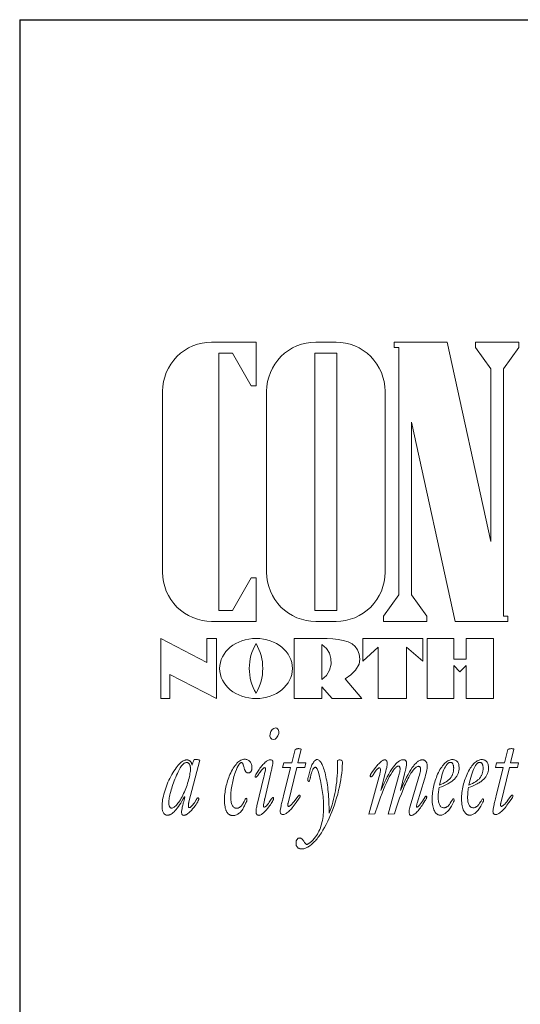
# Model space of a CAD drawing. Extents: x 0 to 7.5, y 0 to 10.3.
# Drawn here: x 4.2 to 4.8, y 1 to 2 of the extents above; entities that cross this region are included whole.
import ezdxf

# ---------------------------------------------------------------- set-up
doc = ezdxf.new("R2010")
doc.units = 0
doc.header["$LTSCALE"] = 0.2
doc.header["$MEASUREMENT"] = 0
doc.layers.add('LOGO', color=7, linetype='CONTINUOUS', lineweight=5)
doc.layers.add('TBLOCK', color=7, linetype='CONTINUOUS')

msp = doc.modelspace()

# ---------------------------------------------------------------- linework, layer by layer
at = {"layer": 'LOGO', "linetype": 'Continuous', "lineweight": 9}
for points in [[(4.44042, 1.67007), (4.48689, 1.67007), (4.48689, 1.62465), (4.48171, 1.62465), (4.46206, 1.65879), (4.44783, 1.65879), (4.44783, 1.38986), (4.46206, 1.38986), (4.48171, 1.424), (4.48689, 1.424), (4.48689, 1.37858), (4.44042, 1.37858, -0.4142136), (4.38918, 1.42982), (4.38918, 1.61883, -0.4142136)], [(4.4978, 1.4298, 0.4142136), (4.54904, 1.37855), (4.57026, 1.37855, 0.4142136), (4.6215, 1.4298), (4.6215, 1.61883, 0.4142136), (4.57026, 1.67007), (4.54904, 1.67007, 0.4142136), (4.4978, 1.61883)], [(4.48674, 1.30351, 0.2707482), (4.48674, 1.35555, 0.2707482)]]:
    msp.add_lwpolyline(points, format="xyb", close=True, dxfattribs=at)
for points in [[(4.71583, 1.67012), (4.71583, 1.66446), (4.73196, 1.64234), (4.73196, 1.46198), (4.68638, 1.67013), (4.6311, 1.67014), (4.6311, 1.66446), (4.6358, 1.66446), (4.6358, 1.40632), (4.61967, 1.3842), (4.61967, 1.37854), (4.66505, 1.37854), (4.66505, 1.3842), (4.64891, 1.40632), (4.64891, 1.58668), (4.69449, 1.37853), (4.74978, 1.37852), (4.74978, 1.3842), (4.74507, 1.3842), (4.74507, 1.64234), (4.76121, 1.66446), (4.76121, 1.67012), (4.71583, 1.67013)], [(4.54819, 1.65879), (4.57112, 1.65879), (4.57112, 1.38986), (4.54819, 1.38986)], [(4.43556, 1.33572), (4.43556, 1.36054), (4.44549, 1.36054), (4.44549, 1.29794), (4.39671, 1.32299), (4.39671, 1.29794), (4.38721, 1.29794), (4.38721, 1.36054)], [(4.59255, 1.34886), (4.59439, 1.34426), (4.59502, 1.33911), (4.59442, 1.33391), (4.59065, 1.32772), (4.58568, 1.32272), (4.57978, 1.31864), (4.59705, 1.29794), (4.56618, 1.29794), (4.55539, 1.31025), (4.55539, 1.29794), (4.52646, 1.29794), (4.52646, 1.36054), (4.54481, 1.36054), (4.54978, 1.36058), (4.55522, 1.36061), (4.56095, 1.36055), (4.56677, 1.36029), (4.57247, 1.35973), (4.57788, 1.35877), (4.58278, 1.3573), (4.58699, 1.35523), (4.59031, 1.35245)], [(4.66072, 1.36054), (4.66072, 1.33701), (4.64367, 1.35169), (4.64367, 1.29794), (4.61432, 1.29794), (4.61432, 1.35169), (4.59834, 1.33701), (4.59834, 1.36054)], [(4.69332, 1.36054), (4.69332, 1.33917), (4.70605, 1.33917), (4.70605, 1.36054), (4.73454, 1.36054), (4.73454, 1.29794), (4.70605, 1.29794), (4.70605, 1.33248), (4.69958, 1.32579), (4.69332, 1.33248), (4.69332, 1.29794), (4.66526, 1.29794), (4.66526, 1.36054)], [(4.56513, 1.33391), (4.56355, 1.32766), (4.56038, 1.32206), (4.55547, 1.31802), (4.55547, 1.35447), (4.56021, 1.35029), (4.56338, 1.34527), (4.56501, 1.33971)]]:
    msp.add_lwpolyline(points, close=True, dxfattribs=at)
at = {"layer": 'LOGO', "color": 7, "lineweight": 5}
for points in [[(4.52006, 1.1885), (4.51989, 1.18793), (4.51978, 1.18736), (4.51978, 1.18711), (4.51978, 1.1868), (4.51984, 1.18648), (4.51989, 1.18616), (4.52006, 1.18591), (4.52017, 1.18572), (4.52034, 1.18553), (4.52051, 1.18547), (4.52074, 1.18541), (4.52097, 1.18547), (4.52125, 1.18553), (4.52153, 1.18566), (4.52187, 1.18585), (4.5226, 1.18629), (4.5234, 1.18698), (4.5243, 1.18787), (4.52526, 1.189), (4.52633, 1.19027), (4.52746, 1.19178), (4.5304, 1.19582), (4.53102, 1.19657), (4.53142, 1.19695), (4.5317, 1.19714), (4.53198, 1.19714), (4.53221, 1.19714), (4.53238, 1.19708), (4.53249, 1.19701), (4.53261, 1.19689), (4.53272, 1.19676), (4.53278, 1.19657), (4.53283, 1.19638), (4.53283, 1.19613), (4.53278, 1.19582), (4.53261, 1.19531), (4.53238, 1.19481), (4.53204, 1.19424), (4.53198, 1.19411), (4.53193, 1.19405), (4.52865, 1.18938), (4.52763, 1.18793), (4.52662, 1.18654), (4.5256, 1.18528), (4.52464, 1.18408), (4.52368, 1.18301), (4.52272, 1.182), (4.52176, 1.18105), (4.52085, 1.18017), (4.51995, 1.17941), (4.51904, 1.17872), (4.51825, 1.17815), (4.51741, 1.17771), (4.51667, 1.17733), (4.51594, 1.17708), (4.5152, 1.17695), (4.51458, 1.17689), (4.51396, 1.17695), (4.51345, 1.17714), (4.51322, 1.17721), (4.513, 1.1774), (4.51283, 1.17752), (4.51266, 1.17777), (4.51249, 1.17796), (4.51238, 1.17822), (4.51226, 1.17853), (4.51215, 1.17878), (4.51204, 1.17954), (4.51204, 1.18036), (4.51204, 1.18131), (4.51221, 1.18257), (4.51249, 1.18415), (4.51288, 1.1861), (4.51311, 1.18717), (4.51334, 1.18831), (4.51362, 1.18951), (4.5139, 1.19077), (4.51424, 1.19209), (4.51458, 1.19348), (4.51492, 1.19493), (4.51531, 1.19645), (4.52277, 1.22591), (4.51447, 1.22591), (4.51565, 1.23089), (4.52407, 1.23089), (4.52769, 1.24477), (4.52814, 1.24502), (4.52859, 1.24521), (4.52905, 1.2454), (4.5295, 1.24553), (4.52995, 1.24559), (4.5304, 1.24565), (4.53085, 1.24572), (4.53131, 1.24572), (4.53198, 1.24565), (4.53261, 1.24559), (4.53323, 1.24546), (4.53379, 1.24534), (4.53035, 1.23089), (4.5386, 1.23089), (4.53764, 1.22591), (4.52927, 1.22591), (4.52017, 1.18894)], [(4.74204, 1.18793), (4.74192, 1.18736), (4.74187, 1.18711), (4.74187, 1.1868), (4.74192, 1.18648), (4.74204, 1.18616), (4.74215, 1.18591), (4.74232, 1.18572), (4.74249, 1.18553), (4.74266, 1.18547), (4.74283, 1.18541), (4.74311, 1.18547), (4.74339, 1.18553), (4.74368, 1.18566), (4.74402, 1.18585), (4.74469, 1.18629), (4.74548, 1.18698), (4.74639, 1.18787), (4.74741, 1.189), (4.74848, 1.19027), (4.74961, 1.19178), (4.75255, 1.19582), (4.75311, 1.19657), (4.75351, 1.19695), (4.75379, 1.19714), (4.75413, 1.19714), (4.7543, 1.19714), (4.75447, 1.19708), (4.75464, 1.19701), (4.75475, 1.19689), (4.75481, 1.19676), (4.75487, 1.19657), (4.75492, 1.19638), (4.75492, 1.19613), (4.75492, 1.19582), (4.75475, 1.19531), (4.75453, 1.19481), (4.75419, 1.19424), (4.75407, 1.19411), (4.75402, 1.19405), (4.75074, 1.18938), (4.74972, 1.18793), (4.74871, 1.18654), (4.74774, 1.18528), (4.74678, 1.18408), (4.74577, 1.18301), (4.74486, 1.182), (4.7439, 1.18105), (4.74294, 1.18017), (4.74204, 1.17941), (4.74119, 1.17872), (4.74034, 1.17815), (4.73955, 1.17771), (4.73876, 1.17733), (4.73802, 1.17708), (4.73735, 1.17695), (4.73667, 1.17689), (4.7361, 1.17695), (4.73554, 1.17714), (4.73531, 1.17721), (4.73514, 1.1774), (4.73492, 1.17752), (4.73475, 1.17777), (4.73463, 1.17796), (4.73446, 1.17822), (4.73441, 1.17853), (4.7343, 1.17878), (4.73418, 1.17954), (4.73413, 1.18036), (4.73418, 1.18131), (4.73435, 1.18257), (4.73463, 1.18415), (4.73503, 1.1861), (4.7352, 1.18717), (4.73548, 1.18831), (4.73576, 1.18951), (4.73605, 1.19077), (4.73633, 1.19209), (4.73667, 1.19348), (4.73706, 1.19493), (4.7374, 1.19645), (4.74486, 1.22591), (4.73661, 1.22591), (4.73774, 1.23089), (4.74622, 1.23089), (4.74978, 1.24477), (4.75023, 1.24502), (4.75068, 1.24521), (4.75114, 1.2454), (4.75159, 1.24553), (4.75204, 1.24559), (4.75249, 1.24565), (4.75294, 1.24572), (4.75345, 1.24572), (4.75413, 1.24565), (4.75475, 1.24559), (4.75537, 1.24546), (4.75594, 1.24534), (4.75244, 1.23089), (4.76074, 1.23089), (4.75973, 1.22591), (4.75136, 1.22591), (4.74226, 1.18894), (4.74215, 1.1885)], [(4.41653, 1.18926), (4.41642, 1.18875), (4.41636, 1.18818), (4.41631, 1.18768), (4.41625, 1.18711), (4.41619, 1.18661), (4.41619, 1.1861), (4.41625, 1.18566), (4.41625, 1.18528), (4.41631, 1.1849), (4.41642, 1.18465), (4.41653, 1.1844), (4.41665, 1.18427), (4.41682, 1.18415), (4.41704, 1.18415), (4.41727, 1.18415), (4.41755, 1.18421), (4.41783, 1.18434), (4.41817, 1.18446), (4.41879, 1.1849), (4.41947, 1.18553), (4.42021, 1.18629), (4.42088, 1.18717), (4.42162, 1.18818), (4.42235, 1.18926), (4.42416, 1.19216), (4.4245, 1.19279), (4.42484, 1.19329), (4.42512, 1.19367), (4.42535, 1.19392), (4.42557, 1.19411), (4.42586, 1.19424), (4.42608, 1.19437), (4.42637, 1.19437), (4.42654, 1.19437), (4.42665, 1.1943), (4.4267, 1.19418), (4.42682, 1.19405), (4.42687, 1.19367), (4.42693, 1.19304), (4.42687, 1.19273), (4.42682, 1.19235), (4.42665, 1.19191), (4.42648, 1.1914), (4.42591, 1.19027), (4.42512, 1.18894), (4.42416, 1.18743), (4.42309, 1.18591), (4.4219, 1.18434), (4.4206, 1.18276), (4.41925, 1.18124), (4.41789, 1.17992), (4.41665, 1.17878), (4.4154, 1.17784), (4.41484, 1.17746), (4.41427, 1.17708), (4.41371, 1.17677), (4.4132, 1.17651), (4.41275, 1.17632), (4.41229, 1.1762), (4.41184, 1.17613), (4.41145, 1.17607), (4.41082, 1.17613), (4.41032, 1.17626), (4.41009, 1.17639), (4.40992, 1.17651), (4.40975, 1.1767), (4.40958, 1.17689), (4.40936, 1.17733), (4.40919, 1.1779), (4.40907, 1.17853), (4.40902, 1.17935), (4.40907, 1.18036), (4.40919, 1.18162), (4.40947, 1.18307), (4.40981, 1.18478), (4.40998, 1.18572), (4.41026, 1.1868), (4.41054, 1.18793), (4.41082, 1.18919), (4.41122, 1.19058), (4.41162, 1.19203), (4.41201, 1.19361), (4.41246, 1.19531), (4.41196, 1.19556), (4.41066, 1.19317), (4.40936, 1.19096), (4.40811, 1.18888), (4.40687, 1.18698), (4.40568, 1.18522), (4.40455, 1.18364), (4.40342, 1.18225), (4.40235, 1.18099), (4.40127, 1.17986), (4.4002, 1.17891), (4.39918, 1.17809), (4.39817, 1.1774), (4.39766, 1.17714), (4.39715, 1.17689), (4.39664, 1.1767), (4.39619, 1.17651), (4.39568, 1.17639), (4.39523, 1.17632), (4.39472, 1.17626), (4.39427, 1.1762), (4.39359, 1.17626), (4.39297, 1.17639), (4.3924, 1.17658), (4.39184, 1.17683), (4.39133, 1.17714), (4.39088, 1.17752), (4.39048, 1.17803), (4.39009, 1.17859), (4.38975, 1.17923), (4.38946, 1.17992), (4.38918, 1.18068), (4.38901, 1.18143), (4.38884, 1.18232), (4.38873, 1.18326), (4.38862, 1.18427), (4.38862, 1.18534), (4.38867, 1.18692), (4.38879, 1.18862), (4.38896, 1.19039), (4.38924, 1.19222), (4.38958, 1.19411), (4.39003, 1.19613), (4.39054, 1.19815), (4.3911, 1.2003), (4.39172, 1.20244), (4.39246, 1.20458), (4.39319, 1.20667), (4.39398, 1.20869), (4.39483, 1.2107), (4.39568, 1.21266), (4.39664, 1.21462), (4.39766, 1.21651), (4.39879, 1.21859), (4.39997, 1.22055), (4.40111, 1.22237), (4.40224, 1.22408), (4.40337, 1.22559), (4.40444, 1.22704), (4.40551, 1.22837), (4.40659, 1.2295), (4.40766, 1.23058), (4.40868, 1.23146), (4.40969, 1.23222), (4.41071, 1.23285), (4.41167, 1.23335), (4.41258, 1.23367), (4.41309, 1.23379), (4.41354, 1.23386), (4.41399, 1.23392), (4.41444, 1.23392), (4.41495, 1.23392), (4.41546, 1.23386), (4.41597, 1.23373), (4.41642, 1.2336), (4.41687, 1.23341), (4.41727, 1.23316), (4.41766, 1.23291), (4.418, 1.23259), (4.41834, 1.23222), (4.41868, 1.23184), (4.41896, 1.23133), (4.41925, 1.23089), (4.41947, 1.23032), (4.4197, 1.22976), (4.41987, 1.22912), (4.42004, 1.22843), (4.42021, 1.22919), (4.42043, 1.22988), (4.42066, 1.23064), (4.42088, 1.23133), (4.42117, 1.23203), (4.42145, 1.23278), (4.42179, 1.23354), (4.42207, 1.23436), (4.42235, 1.23436), (4.42264, 1.23442), (4.42303, 1.23442), (4.4236, 1.23442), (4.42416, 1.23442), (4.42467, 1.23442), (4.42524, 1.23436), (4.4258, 1.2343), (4.42637, 1.23417), (4.42693, 1.23404), (4.4275, 1.23386), (4.42806, 1.23367), (4.41676, 1.1902), (4.41665, 1.1897)], [(4.46067, 1.20168), (4.46055, 1.20023), (4.46044, 1.19878), (4.46039, 1.19739), (4.46033, 1.19601), (4.46039, 1.19449), (4.46044, 1.1931), (4.46055, 1.19178), (4.46072, 1.19052), (4.46095, 1.18938), (4.46123, 1.18837), (4.46157, 1.18743), (4.46191, 1.18661), (4.46231, 1.18591), (4.46276, 1.18528), (4.46327, 1.18471), (4.46383, 1.18427), (4.46445, 1.18396), (4.46513, 1.1837), (4.46581, 1.18358), (4.4666, 1.18352), (4.46705, 1.18352), (4.46751, 1.18358), (4.46796, 1.1837), (4.46847, 1.18383), (4.46892, 1.18402), (4.46937, 1.18427), (4.46982, 1.18459), (4.47022, 1.1849), (4.47067, 1.18528), (4.47112, 1.18566), (4.47152, 1.1861), (4.47191, 1.18661), (4.47231, 1.18711), (4.47265, 1.18768), (4.47304, 1.18825), (4.47338, 1.18888), (4.47434, 1.19064), (4.47468, 1.19127), (4.47508, 1.19203), (4.47547, 1.19285), (4.47593, 1.19342), (4.4761, 1.19361), (4.47626, 1.19373), (4.47649, 1.1938), (4.47666, 1.19386), (4.47683, 1.1938), (4.47694, 1.19373), (4.47706, 1.19367), (4.47717, 1.19355), (4.47728, 1.19317), (4.47728, 1.1926), (4.47728, 1.19222), (4.47723, 1.19184), (4.47717, 1.19146), (4.477, 1.19102), (4.47689, 1.19058), (4.47666, 1.19014), (4.47649, 1.18963), (4.47621, 1.18913), (4.4748, 1.18616), (4.47417, 1.1849), (4.4735, 1.18377), (4.47287, 1.18263), (4.4722, 1.18162), (4.47146, 1.18074), (4.47078, 1.17986), (4.47005, 1.1791), (4.46931, 1.17841), (4.46858, 1.17784), (4.46779, 1.17727), (4.46705, 1.17683), (4.46626, 1.17645), (4.46547, 1.1762), (4.46462, 1.17601), (4.46378, 1.17588), (4.46293, 1.17582), (4.46242, 1.17588), (4.46185, 1.17588), (4.46135, 1.17601), (4.46084, 1.17607), (4.46033, 1.17626), (4.45988, 1.17639), (4.45942, 1.17664), (4.45897, 1.17689), (4.45852, 1.17714), (4.45812, 1.17746), (4.45773, 1.17777), (4.45739, 1.17815), (4.45705, 1.17853), (4.45671, 1.17897), (4.45637, 1.17941), (4.45609, 1.17992), (4.45581, 1.18042), (4.45558, 1.18099), (4.4553, 1.18162), (4.45507, 1.18219), (4.45468, 1.18352), (4.4544, 1.18503), (4.45411, 1.18661), (4.45394, 1.18831), (4.45383, 1.19008), (4.45377, 1.19203), (4.45383, 1.19367), (4.45389, 1.19531), (4.454, 1.19695), (4.45417, 1.19859), (4.4544, 1.2003), (4.45462, 1.202), (4.45496, 1.2037), (4.4553, 1.20541), (4.45569, 1.20717), (4.45615, 1.20887), (4.4566, 1.21051), (4.45711, 1.21222), (4.45762, 1.21386), (4.45824, 1.21544), (4.45886, 1.21701), (4.45948, 1.21859), (4.46033, 1.22048), (4.46118, 1.22219), (4.46208, 1.22383), (4.46298, 1.2254), (4.46389, 1.22679), (4.46485, 1.22812), (4.46587, 1.22931), (4.46683, 1.23045), (4.46784, 1.23146), (4.46886, 1.23234), (4.46988, 1.23304), (4.4709, 1.23367), (4.47191, 1.23411), (4.47287, 1.23442), (4.47338, 1.23455), (4.47389, 1.23461), (4.4744, 1.23468), (4.47491, 1.23468), (4.4757, 1.23468), (4.47643, 1.23455), (4.47717, 1.23436), (4.47785, 1.23404), (4.47853, 1.23367), (4.47915, 1.23322), (4.47977, 1.23272), (4.48033, 1.23215), (4.48084, 1.23146), (4.48129, 1.23076), (4.48169, 1.23007), (4.48197, 1.22931), (4.48226, 1.22849), (4.48242, 1.22767), (4.48248, 1.22679), (4.48254, 1.22591), (4.48254, 1.22528), (4.48248, 1.22471), (4.48237, 1.2242), (4.48226, 1.22364), (4.48214, 1.22319), (4.48192, 1.22269), (4.48169, 1.22231), (4.48146, 1.22193), (4.48118, 1.22155), (4.4809, 1.22124), (4.48056, 1.22099), (4.48022, 1.2208), (4.47983, 1.22061), (4.47949, 1.22048), (4.47903, 1.22042), (4.47864, 1.22042), (4.47824, 1.22042), (4.4779, 1.22048), (4.47756, 1.22055), (4.47728, 1.22067), (4.47694, 1.22086), (4.47666, 1.22105), (4.47643, 1.22124), (4.47621, 1.22149), (4.47593, 1.22174), (4.4757, 1.22212), (4.47547, 1.2225), (4.4753, 1.22301), (4.47485, 1.22408), (4.4744, 1.2254), (4.47429, 1.22597), (4.47406, 1.22673), (4.47378, 1.22774), (4.47344, 1.22868), (4.47316, 1.22944), (4.47282, 1.23001), (4.47248, 1.23051), (4.4722, 1.23089), (4.47203, 1.23095), (4.47186, 1.23108), (4.47169, 1.23114), (4.47152, 1.23114), (4.47118, 1.23108), (4.47084, 1.23102), (4.4705, 1.23083), (4.47011, 1.23058), (4.46977, 1.23026), (4.46943, 1.22988), (4.46903, 1.22944), (4.46869, 1.22894), (4.46796, 1.22761), (4.46711, 1.22591), (4.46626, 1.22389), (4.46536, 1.22155), (4.46479, 1.21985), (4.46423, 1.21821), (4.46372, 1.21651), (4.46327, 1.21487), (4.46282, 1.21316), (4.46242, 1.21146), (4.46202, 1.20976), (4.46169, 1.20812), (4.46135, 1.20641), (4.46112, 1.20477), (4.46089, 1.2032)], [(4.49514, 1.21695), (4.49576, 1.21966), (4.49621, 1.22187), (4.4965, 1.22351), (4.49655, 1.22452), (4.4965, 1.22521), (4.49638, 1.22559), (4.49627, 1.22572), (4.49616, 1.22584), (4.49599, 1.22584), (4.49582, 1.22591), (4.49542, 1.22578), (4.49497, 1.22559), (4.49441, 1.22521), (4.49384, 1.22465), (4.49322, 1.22401), (4.49254, 1.22313), (4.49175, 1.22219), (4.49096, 1.22105), (4.49039, 1.22029), (4.48858, 1.21771), (4.48825, 1.21726), (4.48796, 1.21689), (4.48768, 1.21657), (4.4874, 1.21632), (4.48712, 1.21613), (4.48689, 1.216), (4.48661, 1.21594), (4.48638, 1.21594), (4.48621, 1.21594), (4.4861, 1.216), (4.48604, 1.21607), (4.48598, 1.21619), (4.48587, 1.21657), (4.48582, 1.21701), (4.48587, 1.21739), (4.4861, 1.21796), (4.48649, 1.21865), (4.48723, 1.21979), (4.49011, 1.22408), (4.49084, 1.22521), (4.49164, 1.22629), (4.49243, 1.2273), (4.49316, 1.22824), (4.49395, 1.22912), (4.49474, 1.22994), (4.49554, 1.2307), (4.49627, 1.23146), (4.49706, 1.23209), (4.4978, 1.23266), (4.49853, 1.2331), (4.49921, 1.23348), (4.49983, 1.23379), (4.50045, 1.23398), (4.50102, 1.23417), (4.50158, 1.23417), (4.50215, 1.23417), (4.50271, 1.23404), (4.50316, 1.23379), (4.50356, 1.23354), (4.5039, 1.23316), (4.50412, 1.23278), (4.50429, 1.23228), (4.50429, 1.23177), (4.50429, 1.23089), (4.50412, 1.22969), (4.5039, 1.2283), (4.50362, 1.2266), (4.50339, 1.22559), (4.50316, 1.22452), (4.50294, 1.22332), (4.50266, 1.22206), (4.50232, 1.22067), (4.50198, 1.21916), (4.50158, 1.21752), (4.50119, 1.21581), (4.49587, 1.19348), (4.49576, 1.19291), (4.49559, 1.19209), (4.49508, 1.19008), (4.49474, 1.18844), (4.49452, 1.18724), (4.49446, 1.18642), (4.49446, 1.18598), (4.49452, 1.18566), (4.49457, 1.18534), (4.49469, 1.18509), (4.49474, 1.1849), (4.49491, 1.18478), (4.49503, 1.18471), (4.49525, 1.18471), (4.49576, 1.18478), (4.49627, 1.18497), (4.49678, 1.18528), (4.49734, 1.18579), (4.49797, 1.18648), (4.49876, 1.18736), (4.4996, 1.1885), (4.50056, 1.18995), (4.50271, 1.19298), (4.50328, 1.1938), (4.50373, 1.1943), (4.50396, 1.19449), (4.50418, 1.19462), (4.50435, 1.19468), (4.50458, 1.19474), (4.50475, 1.19474), (4.50486, 1.19468), (4.50492, 1.19462), (4.50503, 1.19455), (4.50509, 1.1943), (4.50514, 1.19386), (4.50509, 1.19329), (4.50486, 1.19254), (4.50446, 1.19165), (4.50396, 1.19064), (4.50333, 1.18957), (4.5026, 1.18837), (4.50175, 1.18717), (4.50085, 1.18598), (4.49893, 1.18352), (4.49717, 1.18143), (4.49633, 1.18055), (4.49559, 1.17973), (4.49486, 1.17904), (4.49418, 1.17841), (4.4935, 1.17784), (4.49288, 1.1774), (4.49231, 1.17702), (4.49169, 1.1767), (4.49118, 1.17639), (4.49062, 1.17626), (4.49011, 1.17613), (4.48966, 1.17607), (4.48932, 1.17613), (4.48898, 1.17613), (4.4887, 1.17626), (4.48841, 1.17639), (4.48813, 1.17651), (4.48791, 1.1767), (4.48768, 1.17689), (4.48745, 1.17714), (4.48728, 1.17746), (4.48717, 1.17777), (4.487, 1.17809), (4.48695, 1.17847), (4.48678, 1.17929), (4.48672, 1.18023), (4.48672, 1.18074), (4.48678, 1.18124), (4.48683, 1.18187), (4.48695, 1.18251), (4.48706, 1.1832), (4.48723, 1.18396), (4.48745, 1.1849), (4.48768, 1.18598), (4.49497, 1.21638)], [(4.56001, 1.16655), (4.55832, 1.16345), (4.55662, 1.16049), (4.55493, 1.15778), (4.55402, 1.15645), (4.55318, 1.15519), (4.55227, 1.15399), (4.55142, 1.15279), (4.55052, 1.15172), (4.54962, 1.15065), (4.54871, 1.14958), (4.54781, 1.14863), (4.5469, 1.14768), (4.546, 1.14686), (4.5451, 1.14604), (4.54425, 1.14529), (4.54334, 1.14459), (4.5425, 1.14396), (4.54165, 1.14339), (4.5408, 1.14289), (4.53995, 1.14245), (4.53911, 1.14207), (4.53826, 1.14175), (4.53747, 1.14144), (4.53662, 1.14125), (4.53583, 1.14112), (4.53504, 1.141), (4.53425, 1.141), (4.53357, 1.141), (4.533, 1.14112), (4.53238, 1.14125), (4.53187, 1.14144), (4.53136, 1.14169), (4.53085, 1.14194), (4.53046, 1.14232), (4.53001, 1.14276), (4.52967, 1.1432), (4.52933, 1.14365), (4.52905, 1.14421), (4.52882, 1.14472), (4.52865, 1.14535), (4.52854, 1.14592), (4.52848, 1.14661), (4.52848, 1.14731), (4.52848, 1.14781), (4.52854, 1.14831), (4.52859, 1.14882), (4.52876, 1.14932), (4.52888, 1.14977), (4.5291, 1.15014), (4.52933, 1.15059), (4.52961, 1.15096), (4.52989, 1.15134), (4.53018, 1.15159), (4.53052, 1.15185), (4.53085, 1.1521), (4.53125, 1.15223), (4.53165, 1.15235), (4.53204, 1.15241), (4.53249, 1.15248), (4.53295, 1.15241), (4.53345, 1.15223), (4.53396, 1.15197), (4.53447, 1.15159), (4.53498, 1.15115), (4.53555, 1.15059), (4.53605, 1.14989), (4.53656, 1.14907), (4.53707, 1.14831), (4.53752, 1.14762), (4.53798, 1.14705), (4.53837, 1.14655), (4.53877, 1.14623), (4.53911, 1.14592), (4.53939, 1.14579), (4.53967, 1.14573), (4.54001, 1.14579), (4.54046, 1.14585), (4.54086, 1.14604), (4.54131, 1.14623), (4.54182, 1.14655), (4.54233, 1.14686), (4.54284, 1.14731), (4.5434, 1.14775), (4.54459, 1.14888), (4.54589, 1.15027), (4.5473, 1.15191), (4.54883, 1.1538), (4.54979, 1.15513), (4.55075, 1.15658), (4.55165, 1.15809), (4.55244, 1.15967), (4.55323, 1.16131), (4.55391, 1.16301), (4.55453, 1.16484), (4.5551, 1.16673), (4.55561, 1.16863), (4.55606, 1.17065), (4.55645, 1.17266), (4.55674, 1.17481), (4.55696, 1.17695), (4.55713, 1.17916), (4.55725, 1.18143), (4.55725, 1.18377), (4.55725, 1.18566), (4.55719, 1.18762), (4.55713, 1.18957), (4.55702, 1.19159), (4.55685, 1.19361), (4.55668, 1.19563), (4.55645, 1.19771), (4.55617, 1.19979), (4.55589, 1.20187), (4.55555, 1.20395), (4.55521, 1.2061), (4.55482, 1.20824), (4.55442, 1.21039), (4.55397, 1.2126), (4.55352, 1.2148), (4.55301, 1.21701), (4.55239, 1.21928), (4.55182, 1.22118), (4.55126, 1.22282), (4.55075, 1.22408), (4.55052, 1.22458), (4.55024, 1.22502), (4.55001, 1.2254), (4.54973, 1.22572), (4.54945, 1.22597), (4.54922, 1.22616), (4.54894, 1.22622), (4.54866, 1.22629), (4.54837, 1.22622), (4.54803, 1.22616), (4.54775, 1.22597), (4.54741, 1.22572), (4.54713, 1.22547), (4.54679, 1.22509), (4.54651, 1.22465), (4.54617, 1.22414), (4.54589, 1.22357), (4.5456, 1.22301), (4.54532, 1.22231), (4.54504, 1.22162), (4.54453, 1.22004), (4.54402, 1.21821), (4.54351, 1.21575), (4.54334, 1.21512), (4.54317, 1.2143), (4.543, 1.21367), (4.54284, 1.2131), (4.54267, 1.2126), (4.5425, 1.21222), (4.54227, 1.2119), (4.5421, 1.21165), (4.54187, 1.21152), (4.5417, 1.21152), (4.54154, 1.21152), (4.54137, 1.21165), (4.5412, 1.21178), (4.54103, 1.21197), (4.54091, 1.21222), (4.5408, 1.21247), (4.54074, 1.21272), (4.54074, 1.21298), (4.5408, 1.21361), (4.54091, 1.21443), (4.54097, 1.21487), (4.54108, 1.21544), (4.5412, 1.216), (4.54137, 1.21663), (4.54244, 1.22067), (4.54284, 1.22225), (4.54329, 1.2237), (4.54374, 1.22509), (4.54419, 1.22641), (4.54464, 1.22761), (4.54515, 1.22868), (4.54566, 1.22976), (4.54623, 1.2307), (4.54673, 1.23152), (4.5473, 1.23228), (4.54781, 1.23291), (4.54832, 1.23341), (4.54888, 1.23379), (4.54939, 1.23411), (4.5499, 1.23423), (4.55046, 1.2343), (4.55109, 1.23423), (4.55165, 1.23404), (4.55227, 1.23373), (4.55284, 1.23329), (4.55346, 1.23272), (4.55402, 1.23209), (4.55459, 1.23127), (4.5551, 1.23032), (4.55566, 1.22925), (4.55623, 1.22805), (4.55674, 1.22679), (4.55725, 1.22534), (4.55775, 1.22376), (4.55826, 1.22212), (4.55877, 1.22029), (4.55922, 1.21834), (4.55968, 1.21632), (4.56013, 1.21424), (4.56052, 1.21209), (4.56092, 1.20988), (4.56126, 1.20761), (4.56154, 1.20534), (4.56182, 1.20294), (4.56211, 1.20048), (4.56233, 1.19802), (4.5625, 1.19544), (4.56267, 1.19285), (4.56284, 1.1902), (4.5629, 1.18743), (4.56301, 1.18465), (4.56307, 1.18181), (4.56307, 1.17891), (4.56307, 1.17828), (4.56414, 1.18118), (4.56516, 1.18408), (4.56606, 1.18698), (4.56697, 1.18989), (4.5677, 1.19285), (4.56843, 1.19582), (4.56911, 1.19878), (4.56968, 1.20181), (4.57019, 1.20484), (4.57058, 1.20793), (4.57098, 1.21102), (4.57126, 1.21424), (4.57149, 1.21745), (4.57166, 1.22073), (4.57177, 1.22408), (4.57183, 1.22748), (4.57183, 1.22862), (4.57183, 1.22957), (4.57183, 1.23045), (4.57177, 1.23114), (4.57177, 1.23177), (4.57177, 1.23234), (4.57171, 1.23285), (4.57171, 1.23335), (4.57233, 1.23367), (4.5729, 1.23379), (4.57346, 1.23392), (4.57397, 1.23392), (4.57471, 1.23392), (4.57533, 1.23379), (4.57561, 1.23367), (4.57589, 1.2336), (4.57606, 1.23348), (4.57629, 1.23329), (4.5764, 1.23316), (4.57657, 1.23297), (4.57669, 1.23272), (4.5768, 1.23247), (4.57691, 1.23184), (4.57697, 1.23114), (4.57697, 1.23076), (4.57674, 1.22692), (4.57652, 1.22357), (4.57623, 1.22023), (4.57578, 1.21676), (4.57522, 1.21323), (4.57459, 1.20963), (4.5738, 1.20597), (4.57296, 1.20219), (4.57199, 1.19834), (4.57092, 1.19443), (4.56979, 1.19071), (4.5686, 1.18698), (4.56736, 1.18339), (4.566, 1.17986), (4.56465, 1.17645), (4.56318, 1.17311), (4.56165, 1.16989)], [(4.61528, 1.21663), (4.61562, 1.21771), (4.61585, 1.21872), (4.61607, 1.21973), (4.6163, 1.22061), (4.61641, 1.22149), (4.61653, 1.22225), (4.61658, 1.22288), (4.61664, 1.22345), (4.61658, 1.22401), (4.61653, 1.22446), (4.61647, 1.2249), (4.6163, 1.22521), (4.61613, 1.22547), (4.61596, 1.22559), (4.61573, 1.22572), (4.61551, 1.22578), (4.61511, 1.22565), (4.6146, 1.22547), (4.6141, 1.22509), (4.61347, 1.22452), (4.61285, 1.22389), (4.61223, 1.22307), (4.61155, 1.22219), (4.61082, 1.22111), (4.60907, 1.21846), (4.60867, 1.21783), (4.60828, 1.21739), (4.60794, 1.21701), (4.60765, 1.21676), (4.60743, 1.21657), (4.60714, 1.21638), (4.60686, 1.21632), (4.60664, 1.21632), (4.60652, 1.21632), (4.60641, 1.21638), (4.6063, 1.21644), (4.60624, 1.21657), (4.60607, 1.21689), (4.60607, 1.21733), (4.60607, 1.21764), (4.60613, 1.21796), (4.60624, 1.21834), (4.60635, 1.21865), (4.60652, 1.21903), (4.60675, 1.21941), (4.60703, 1.21979), (4.60737, 1.22029), (4.60969, 1.22357), (4.6115, 1.22597), (4.61325, 1.22812), (4.61404, 1.229), (4.61483, 1.22988), (4.61562, 1.23064), (4.61636, 1.2314), (4.61709, 1.23203), (4.61777, 1.23253), (4.61845, 1.23304), (4.61901, 1.23341), (4.61963, 1.23367), (4.6202, 1.23386), (4.62071, 1.23398), (4.62116, 1.23404), (4.6215, 1.23404), (4.62178, 1.23398), (4.62201, 1.23392), (4.62229, 1.23379), (4.62252, 1.23367), (4.62269, 1.23348), (4.62291, 1.23329), (4.62308, 1.23304), (4.62336, 1.23253), (4.62359, 1.23184), (4.6237, 1.23108), (4.62376, 1.23026), (4.62376, 1.22969), (4.62365, 1.229), (4.62353, 1.22824), (4.62336, 1.2273), (4.62314, 1.2261), (4.62274, 1.22446), (4.62223, 1.22237), (4.62161, 1.21991), (4.61715, 1.202), (4.61884, 1.20597), (4.62048, 1.20963), (4.62212, 1.21304), (4.6237, 1.21619), (4.62529, 1.21909), (4.62675, 1.22174), (4.62828, 1.22408), (4.62975, 1.22622), (4.63048, 1.22717), (4.63116, 1.22812), (4.6319, 1.22894), (4.63257, 1.22969), (4.63325, 1.23045), (4.63399, 1.23108), (4.63467, 1.23165), (4.63534, 1.23222), (4.63602, 1.23266), (4.6367, 1.23304), (4.63732, 1.23341), (4.638, 1.23367), (4.63862, 1.23392), (4.6393, 1.23404), (4.63992, 1.23417), (4.6406, 1.23417), (4.641, 1.23417), (4.64133, 1.23411), (4.64173, 1.23404), (4.64207, 1.23392), (4.64235, 1.23379), (4.64263, 1.2336), (4.64286, 1.23341), (4.64309, 1.23316), (4.64331, 1.23291), (4.64348, 1.23259), (4.64359, 1.23228), (4.64371, 1.2319), (4.64382, 1.23152), (4.64388, 1.23108), (4.64393, 1.23064), (4.64393, 1.23013), (4.64393, 1.22957), (4.64388, 1.22887), (4.64371, 1.22805), (4.64354, 1.22704), (4.64309, 1.22471), (4.64241, 1.22187), (4.64218, 1.22105), (4.64207, 1.22036), (4.6419, 1.21979), (4.64179, 1.21928), (4.63755, 1.202), (4.63919, 1.20585), (4.64077, 1.20938), (4.64235, 1.21272), (4.64388, 1.21581), (4.6454, 1.21872), (4.64693, 1.22137), (4.6484, 1.2237), (4.64987, 1.22591), (4.6506, 1.22685), (4.65134, 1.2278), (4.65201, 1.22868), (4.65269, 1.22944), (4.65343, 1.2302), (4.65411, 1.23089), (4.65478, 1.23146), (4.65541, 1.23203), (4.65608, 1.23247), (4.65671, 1.23291), (4.65738, 1.23322), (4.65801, 1.23354), (4.65863, 1.23379), (4.65925, 1.23392), (4.65981, 1.23404), (4.66043, 1.23404), (4.661, 1.23404), (4.66157, 1.23392), (4.66207, 1.23379), (4.66258, 1.2336), (4.66303, 1.23335), (4.66343, 1.23304), (4.66383, 1.23272), (4.66416, 1.23228), (4.6645, 1.23184), (4.66473, 1.23133), (4.66496, 1.23076), (4.66518, 1.23013), (4.66529, 1.2295), (4.66541, 1.22881), (4.66546, 1.22812), (4.66546, 1.2273), (4.66546, 1.22622), (4.66529, 1.22496), (4.66507, 1.22351), (4.66473, 1.22187), (4.66428, 1.22004), (4.66377, 1.21815), (4.6632, 1.21607), (4.66258, 1.21392), (4.6549, 1.18888), (4.65467, 1.18799), (4.6545, 1.18717), (4.65439, 1.18642), (4.65439, 1.18572), (4.65439, 1.18522), (4.65444, 1.1849), (4.65456, 1.18471), (4.65473, 1.18471), (4.65495, 1.18471), (4.65524, 1.18484), (4.65552, 1.18497), (4.65586, 1.18522), (4.65665, 1.18591), (4.65755, 1.18686), (4.65851, 1.18806), (4.65947, 1.18938), (4.66049, 1.19083), (4.66145, 1.19247), (4.66281, 1.19468), (4.66286, 1.19481), (4.66303, 1.19506), (4.66337, 1.1955), (4.66366, 1.19588), (4.664, 1.19607), (4.66428, 1.19613), (4.6645, 1.19613), (4.66473, 1.19594), (4.66479, 1.19588), (4.66484, 1.19575), (4.6649, 1.19556), (4.6649, 1.19544), (4.6649, 1.195), (4.66484, 1.19462), (4.66473, 1.19418), (4.66456, 1.19373), (4.66433, 1.19323), (4.664, 1.1926), (4.6636, 1.19191), (4.66309, 1.19109), (4.661, 1.18774), (4.6601, 1.18642), (4.65925, 1.18516), (4.6584, 1.18396), (4.65755, 1.18282), (4.65671, 1.18175), (4.65586, 1.1808), (4.65507, 1.17992), (4.65422, 1.1791), (4.65343, 1.17834), (4.65264, 1.17771), (4.65185, 1.17721), (4.65111, 1.17677), (4.65043, 1.17639), (4.64975, 1.17613), (4.64913, 1.17601), (4.64851, 1.17595), (4.64829, 1.17601), (4.64806, 1.17601), (4.64789, 1.17613), (4.64772, 1.17626), (4.64738, 1.17658), (4.6471, 1.17708), (4.64687, 1.17771), (4.6467, 1.17841), (4.64659, 1.17916), (4.64653, 1.18005), (4.64653, 1.18055), (4.64659, 1.18112), (4.6467, 1.18169), (4.64682, 1.18238), (4.64699, 1.18314), (4.64721, 1.18396), (4.64744, 1.18478), (4.64766, 1.18572), (4.65608, 1.21392), (4.65676, 1.21613), (4.65727, 1.21808), (4.65772, 1.21966), (4.65806, 1.22099), (4.65829, 1.22212), (4.65846, 1.22307), (4.65851, 1.22389), (4.65857, 1.22465), (4.65851, 1.22515), (4.6584, 1.22565), (4.65823, 1.22616), (4.65795, 1.22654), (4.65761, 1.22685), (4.65727, 1.22711), (4.65687, 1.22723), (4.65642, 1.2273), (4.65586, 1.22723), (4.65529, 1.22711), (4.65467, 1.22685), (4.65405, 1.22647), (4.65343, 1.22603), (4.65275, 1.22547), (4.65213, 1.22483), (4.65139, 1.22408), (4.65072, 1.22319), (4.64998, 1.22219), (4.64925, 1.22118), (4.64851, 1.21998), (4.64772, 1.21872), (4.64693, 1.21733), (4.64614, 1.21588), (4.64529, 1.2143), (4.64444, 1.2126), (4.64359, 1.21083), (4.64275, 1.209), (4.6419, 1.20711), (4.6402, 1.20301), (4.63845, 1.19859), (4.6367, 1.19386), (4.63489, 1.18881), (4.63308, 1.18345), (4.63122, 1.17777), (4.62483, 1.17727), (4.63563, 1.21663), (4.63597, 1.21796), (4.6363, 1.21916), (4.63653, 1.22029), (4.63676, 1.2213), (4.63693, 1.22219), (4.63704, 1.22301), (4.6371, 1.22376), (4.6371, 1.22439), (4.6371, 1.22521), (4.63704, 1.22584), (4.63687, 1.22641), (4.6367, 1.22685), (4.63647, 1.22717), (4.63614, 1.22736), (4.6358, 1.22755), (4.63534, 1.22755), (4.63489, 1.22755), (4.63444, 1.22736), (4.63399, 1.22717), (4.63348, 1.22685), (4.63297, 1.22647), (4.63246, 1.22597), (4.6319, 1.2254), (4.63133, 1.22471), (4.63071, 1.22395), (4.63009, 1.22313), (4.62947, 1.22219), (4.62879, 1.22111), (4.62738, 1.21884), (4.62591, 1.21613), (4.62438, 1.21316), (4.62286, 1.21001), (4.62133, 1.2066), (4.6198, 1.20301), (4.61828, 1.19922), (4.61681, 1.19519), (4.61528, 1.19096), (4.61381, 1.18654), (4.61093, 1.17777), (4.60438, 1.17727)], [(4.68931, 1.18352), (4.68863, 1.18257), (4.6879, 1.18162), (4.68722, 1.1808), (4.68649, 1.17998), (4.68575, 1.17929), (4.68502, 1.17866), (4.68428, 1.17809), (4.6836, 1.17759), (4.68287, 1.17714), (4.68214, 1.17683), (4.6814, 1.17658), (4.68072, 1.17639), (4.67999, 1.17626), (4.67925, 1.1762), (4.6788, 1.17626), (4.67829, 1.17632), (4.67784, 1.17639), (4.67739, 1.17651), (4.67694, 1.17664), (4.67654, 1.17689), (4.67615, 1.17708), (4.67575, 1.17733), (4.67535, 1.17765), (4.67496, 1.17803), (4.67456, 1.17834), (4.67422, 1.17878), (4.67388, 1.17923), (4.67355, 1.17973), (4.67326, 1.18023), (4.67292, 1.1808), (4.67242, 1.18194), (4.67191, 1.18326), (4.67151, 1.18465), (4.67117, 1.1861), (4.67095, 1.18774), (4.67072, 1.18944), (4.67061, 1.19121), (4.67061, 1.1931), (4.67061, 1.19481), (4.67072, 1.19657), (4.67083, 1.19828), (4.671, 1.20004), (4.67123, 1.20181), (4.67157, 1.20358), (4.67191, 1.20534), (4.6723, 1.20717), (4.67275, 1.20894), (4.67326, 1.21064), (4.67377, 1.21241), (4.67434, 1.21411), (4.67501, 1.21575), (4.67564, 1.21745), (4.67637, 1.21909), (4.67716, 1.22067), (4.67795, 1.22231), (4.6788, 1.22383), (4.67965, 1.22521), (4.68055, 1.22654), (4.6814, 1.22774), (4.6823, 1.22887), (4.68327, 1.22988), (4.68417, 1.23083), (4.68513, 1.23165), (4.68603, 1.23234), (4.687, 1.23297), (4.68796, 1.23341), (4.68892, 1.23379), (4.68982, 1.23411), (4.69078, 1.23423), (4.69174, 1.2343), (4.69259, 1.2343), (4.69338, 1.23417), (4.69406, 1.23398), (4.69474, 1.23373), (4.69542, 1.23341), (4.69598, 1.23304), (4.69649, 1.23259), (4.69694, 1.23203), (4.69739, 1.23146), (4.69773, 1.23076), (4.69807, 1.23007), (4.6983, 1.22925), (4.69852, 1.22843), (4.69864, 1.22755), (4.69875, 1.22654), (4.69875, 1.22553), (4.69875, 1.22471), (4.69869, 1.22383), (4.69858, 1.22301), (4.69847, 1.22225), (4.69824, 1.22143), (4.69801, 1.22067), (4.69779, 1.21991), (4.69745, 1.21916), (4.69711, 1.2184), (4.69672, 1.21771), (4.69632, 1.21701), (4.69581, 1.21632), (4.6953, 1.21562), (4.69474, 1.21493), (4.69417, 1.2143), (4.69355, 1.21367), (4.69287, 1.21304), (4.69214, 1.21241), (4.6914, 1.21178), (4.69061, 1.21121), (4.68976, 1.21064), (4.68886, 1.21007), (4.68796, 1.20951), (4.687, 1.20894), (4.6849, 1.20793), (4.6827, 1.20692), (4.68033, 1.20597), (4.67778, 1.20509), (4.67761, 1.20364), (4.67744, 1.20225), (4.67728, 1.20093), (4.67716, 1.19966), (4.67705, 1.19847), (4.67699, 1.19727), (4.67699, 1.19619), (4.67694, 1.19519), (4.67699, 1.1938), (4.67705, 1.19254), (4.67716, 1.19134), (4.67733, 1.19027), (4.67756, 1.18926), (4.67778, 1.18837), (4.67812, 1.18749), (4.67846, 1.1868), (4.67886, 1.1861), (4.67931, 1.18553), (4.67982, 1.18509), (4.68033, 1.18471), (4.68095, 1.1844), (4.68157, 1.18421), (4.6823, 1.18408), (4.68304, 1.18402), (4.68344, 1.18402), (4.68389, 1.18408), (4.68434, 1.18415), (4.68473, 1.18427), (4.68519, 1.18446), (4.68558, 1.18465), (4.68598, 1.1849), (4.68637, 1.18516), (4.68716, 1.18579), (4.6879, 1.18654), (4.68869, 1.18755), (4.68943, 1.18862), (4.69061, 1.19052), (4.69095, 1.19102), (4.69129, 1.19172), (4.69174, 1.19235), (4.69214, 1.19285), (4.69236, 1.19304), (4.69259, 1.19317), (4.69276, 1.19323), (4.69299, 1.19323), (4.6931, 1.19323), (4.69321, 1.19317), (4.69327, 1.19304), (4.69338, 1.19285), (4.69349, 1.19241), (4.69355, 1.19184), (4.69349, 1.19153), (4.69344, 1.19127), (4.69338, 1.1909), (4.69321, 1.19058), (4.69304, 1.19014), (4.69282, 1.1897), (4.69253, 1.18913), (4.69219, 1.1885), (4.69067, 1.18572), (4.68999, 1.18459)], [(4.72, 1.18352), (4.71932, 1.18257), (4.71864, 1.18162), (4.71791, 1.1808), (4.71717, 1.17998), (4.71649, 1.17929), (4.71576, 1.17866), (4.71502, 1.17809), (4.71429, 1.17759), (4.71356, 1.17714), (4.71282, 1.17683), (4.71214, 1.17658), (4.71141, 1.17639), (4.71067, 1.17626), (4.71, 1.1762), (4.70949, 1.17626), (4.70903, 1.17632), (4.70853, 1.17639), (4.70807, 1.17651), (4.70768, 1.17664), (4.70723, 1.17689), (4.70683, 1.17708), (4.70644, 1.17733), (4.70604, 1.17765), (4.70564, 1.17803), (4.7053, 1.17834), (4.70491, 1.17878), (4.70457, 1.17923), (4.70429, 1.17973), (4.70395, 1.18023), (4.70367, 1.1808), (4.7031, 1.18194), (4.70259, 1.18326), (4.7022, 1.18465), (4.70186, 1.1861), (4.70163, 1.18774), (4.70146, 1.18944), (4.70135, 1.19121), (4.70129, 1.1931), (4.70129, 1.19481), (4.70141, 1.19657), (4.70152, 1.19828), (4.70169, 1.20004), (4.70197, 1.20181), (4.70225, 1.20358), (4.70259, 1.20534), (4.70299, 1.20717), (4.70344, 1.20894), (4.70395, 1.21064), (4.70446, 1.21241), (4.70508, 1.21411), (4.7057, 1.21575), (4.70638, 1.21745), (4.70706, 1.21909), (4.70785, 1.22067), (4.7087, 1.22231), (4.70949, 1.22383), (4.71039, 1.22521), (4.71124, 1.22654), (4.71214, 1.22774), (4.71305, 1.22887), (4.71395, 1.22988), (4.71486, 1.23083), (4.71582, 1.23165), (4.71678, 1.23234), (4.71768, 1.23297), (4.71864, 1.23341), (4.7196, 1.23379), (4.72056, 1.23411), (4.72152, 1.23423), (4.72248, 1.2343), (4.72328, 1.2343), (4.72407, 1.23417), (4.7248, 1.23398), (4.72548, 1.23373), (4.7261, 1.23341), (4.72667, 1.23304), (4.72717, 1.23259), (4.72768, 1.23203), (4.72808, 1.23146), (4.72847, 1.23076), (4.72876, 1.23007), (4.72904, 1.22925), (4.72921, 1.22843), (4.72938, 1.22755), (4.72944, 1.22654), (4.72949, 1.22553), (4.72944, 1.22471), (4.72938, 1.22383), (4.72927, 1.22301), (4.72915, 1.22225), (4.72893, 1.22143), (4.72876, 1.22067), (4.72847, 1.21991), (4.72814, 1.21916), (4.7278, 1.2184), (4.7274, 1.21771), (4.72701, 1.21701), (4.7265, 1.21632), (4.72599, 1.21562), (4.72548, 1.21493), (4.72486, 1.2143), (4.72424, 1.21367), (4.72356, 1.21304), (4.72282, 1.21241), (4.72209, 1.21178), (4.7213, 1.21121), (4.72045, 1.21064), (4.71955, 1.21007), (4.71864, 1.20951), (4.71768, 1.20894), (4.71565, 1.20793), (4.71339, 1.20692), (4.71101, 1.20597), (4.70847, 1.20509), (4.7083, 1.20364), (4.70813, 1.20225), (4.70796, 1.20093), (4.70785, 1.19966), (4.70779, 1.19847), (4.70773, 1.19727), (4.70768, 1.19619), (4.70768, 1.19519), (4.70768, 1.1938), (4.70773, 1.19254), (4.70785, 1.19134), (4.70802, 1.19027), (4.70824, 1.18926), (4.70853, 1.18837), (4.70881, 1.18749), (4.70915, 1.1868), (4.70954, 1.1861), (4.71, 1.18553), (4.7105, 1.18509), (4.71107, 1.18471), (4.71163, 1.1844), (4.71231, 1.18421), (4.71299, 1.18408), (4.71373, 1.18402), (4.71418, 1.18402), (4.71457, 1.18408), (4.71502, 1.18415), (4.71542, 1.18427), (4.71587, 1.18446), (4.71627, 1.18465), (4.71666, 1.1849), (4.71706, 1.18516), (4.71785, 1.18579), (4.71864, 1.18654), (4.71938, 1.18755), (4.72017, 1.18862), (4.7213, 1.19052), (4.72164, 1.19102), (4.72203, 1.19172), (4.72243, 1.19235), (4.72288, 1.19285), (4.72305, 1.19304), (4.72328, 1.19317), (4.7235, 1.19323), (4.72367, 1.19323), (4.72378, 1.19323), (4.7239, 1.19317), (4.72401, 1.19304), (4.72407, 1.19285), (4.72418, 1.19241), (4.72424, 1.19184), (4.72424, 1.19153), (4.72418, 1.19127), (4.72407, 1.1909), (4.72395, 1.19058), (4.72373, 1.19014), (4.7235, 1.1897), (4.72322, 1.18913), (4.72294, 1.1885), (4.72135, 1.18572), (4.72068, 1.18459)], [(4.41529, 1.20951), (4.41585, 1.21127), (4.41636, 1.2131), (4.41682, 1.2148), (4.41715, 1.21651), (4.41749, 1.21808), (4.41778, 1.2196), (4.418, 1.22099), (4.41817, 1.22237), (4.41823, 1.22357), (4.41828, 1.22477), (4.41823, 1.22553), (4.41817, 1.22622), (4.41811, 1.22685), (4.418, 1.22748), (4.41783, 1.22805), (4.41766, 1.22856), (4.41744, 1.22906), (4.41721, 1.2295), (4.41693, 1.22994), (4.41659, 1.23026), (4.41631, 1.23058), (4.41597, 1.23083), (4.41557, 1.23102), (4.41518, 1.23114), (4.41478, 1.23127), (4.41433, 1.23127), (4.41371, 1.23121), (4.41309, 1.23102), (4.41241, 1.23076), (4.41179, 1.23039), (4.41111, 1.22982), (4.41043, 1.22925), (4.40975, 1.22849), (4.40907, 1.22761), (4.40839, 1.22666), (4.40772, 1.22553), (4.40698, 1.22427), (4.40619, 1.22288), (4.4054, 1.22137), (4.40461, 1.21966), (4.40382, 1.2179), (4.40297, 1.21594), (4.40212, 1.21398), (4.40139, 1.21203), (4.40065, 1.21014), (4.39997, 1.20824), (4.3993, 1.20635), (4.39868, 1.20452), (4.39817, 1.20263), (4.39766, 1.2008), (4.39715, 1.19903), (4.39675, 1.19733), (4.39641, 1.19575), (4.39619, 1.19424), (4.39596, 1.19285), (4.39579, 1.19153), (4.39574, 1.19027), (4.39568, 1.18913), (4.39574, 1.18799), (4.39585, 1.18692), (4.39596, 1.18648), (4.39613, 1.18598), (4.3963, 1.1856), (4.39647, 1.18516), (4.3967, 1.18484), (4.39692, 1.18452), (4.39715, 1.18427), (4.39738, 1.18402), (4.39766, 1.18389), (4.39794, 1.18377), (4.39822, 1.1837), (4.39851, 1.18364), (4.39918, 1.1837), (4.39986, 1.18389), (4.4006, 1.18421), (4.40133, 1.18465), (4.40212, 1.18522), (4.40286, 1.18585), (4.40365, 1.18667), (4.4045, 1.18762), (4.40529, 1.18862), (4.40613, 1.18982), (4.40698, 1.19102), (4.40783, 1.19241), (4.40862, 1.19386), (4.40947, 1.19544), (4.41032, 1.19708), (4.41116, 1.19884), (4.41196, 1.20061), (4.41269, 1.20238), (4.41342, 1.20414), (4.41405, 1.20591), (4.41472, 1.20774)], [(4.6883, 1.21354), (4.6888, 1.21398), (4.68931, 1.21449), (4.68976, 1.21499), (4.69016, 1.21556), (4.6905, 1.21607), (4.69089, 1.21663), (4.69118, 1.2172), (4.69152, 1.21777), (4.6918, 1.2184), (4.69202, 1.21903), (4.69225, 1.21966), (4.69242, 1.22036), (4.69259, 1.22105), (4.69276, 1.22174), (4.69287, 1.22244), (4.69304, 1.22395), (4.6931, 1.22553), (4.69304, 1.22616), (4.69304, 1.22679), (4.69293, 1.22742), (4.69287, 1.22799), (4.6927, 1.22849), (4.69253, 1.22894), (4.69236, 1.22944), (4.69214, 1.22982), (4.69191, 1.2302), (4.69169, 1.23051), (4.6914, 1.23076), (4.69106, 1.23102), (4.69073, 1.23114), (4.69039, 1.23127), (4.68999, 1.23133), (4.68959, 1.2314), (4.68926, 1.23133), (4.68886, 1.23127), (4.68846, 1.23114), (4.68807, 1.23102), (4.68773, 1.23076), (4.68733, 1.23051), (4.68694, 1.23026), (4.6866, 1.22988), (4.6862, 1.2295), (4.68587, 1.22906), (4.68547, 1.22856), (4.68513, 1.22805), (4.6844, 1.22679), (4.68366, 1.2254), (4.68298, 1.22383), (4.68225, 1.22206), (4.68157, 1.22017), (4.68089, 1.21802), (4.68027, 1.21575), (4.67959, 1.21323), (4.67897, 1.21058), (4.67835, 1.20774), (4.68027, 1.20856), (4.68208, 1.20938), (4.68372, 1.21026), (4.68519, 1.21115), (4.68654, 1.21209), (4.68779, 1.21304)], [(4.70903, 1.20774), (4.71096, 1.20856), (4.71276, 1.20938), (4.7144, 1.21026), (4.71593, 1.21115), (4.71729, 1.21209), (4.71847, 1.21304), (4.71904, 1.21354), (4.71955, 1.21398), (4.72, 1.21449), (4.72045, 1.21499), (4.72085, 1.21556), (4.72124, 1.21607), (4.72158, 1.21663), (4.72192, 1.2172), (4.7222, 1.21777), (4.72248, 1.2184), (4.72271, 1.21903), (4.72294, 1.21966), (4.72316, 1.22036), (4.72333, 1.22105), (4.72344, 1.22174), (4.72356, 1.22244), (4.72373, 1.22395), (4.72378, 1.22553), (4.72378, 1.22616), (4.72373, 1.22679), (4.72367, 1.22742), (4.72356, 1.22799), (4.72339, 1.22849), (4.72328, 1.22894), (4.72305, 1.22944), (4.72288, 1.22982), (4.7226, 1.2302), (4.72237, 1.23051), (4.72209, 1.23076), (4.72175, 1.23102), (4.72147, 1.23114), (4.72107, 1.23127), (4.72073, 1.23133), (4.72034, 1.2314), (4.71994, 1.23133), (4.71955, 1.23127), (4.71915, 1.23114), (4.71881, 1.23102), (4.71842, 1.23076), (4.71802, 1.23051), (4.71768, 1.23026), (4.71729, 1.22988), (4.71689, 1.2295), (4.71655, 1.22906), (4.71616, 1.22856), (4.71582, 1.22805), (4.71508, 1.22679), (4.71435, 1.2254), (4.71367, 1.22383), (4.71299, 1.22206), (4.71231, 1.22017), (4.71163, 1.21802), (4.71096, 1.21575), (4.71028, 1.21323), (4.70966, 1.21058)]]:
    msp.add_lwpolyline(points, close=True, dxfattribs=at)
at = {"layer": 'LOGO', "linetype": 'Continuous', "lineweight": 9}
msp.add_ellipse((4.48678, 1.32941), major_axis=(-0.03803, 0), ratio=0.8259422, dxfattribs=at)
at = {"layer": 'LOGO', "color": 7, "lineweight": 5}
msp.add_ellipse((4.5059, 1.26127), major_axis=(0.00226, 0.0059), ratio=0.6848228, start_param=3.0220476, end_param=9.3052329, dxfattribs=at)
at = {"layer": 'TBLOCK', "color": 7}
msp.add_line((4.24003, 2.00679), (4.24003, 0.00679), dxfattribs=at)
at = {"layer": 'TBLOCK'}
msp.add_line((4.24003, 2.00679), (7.49003, 2.00679), dxfattribs=at)

doc.saveas('drawing.dxf')
